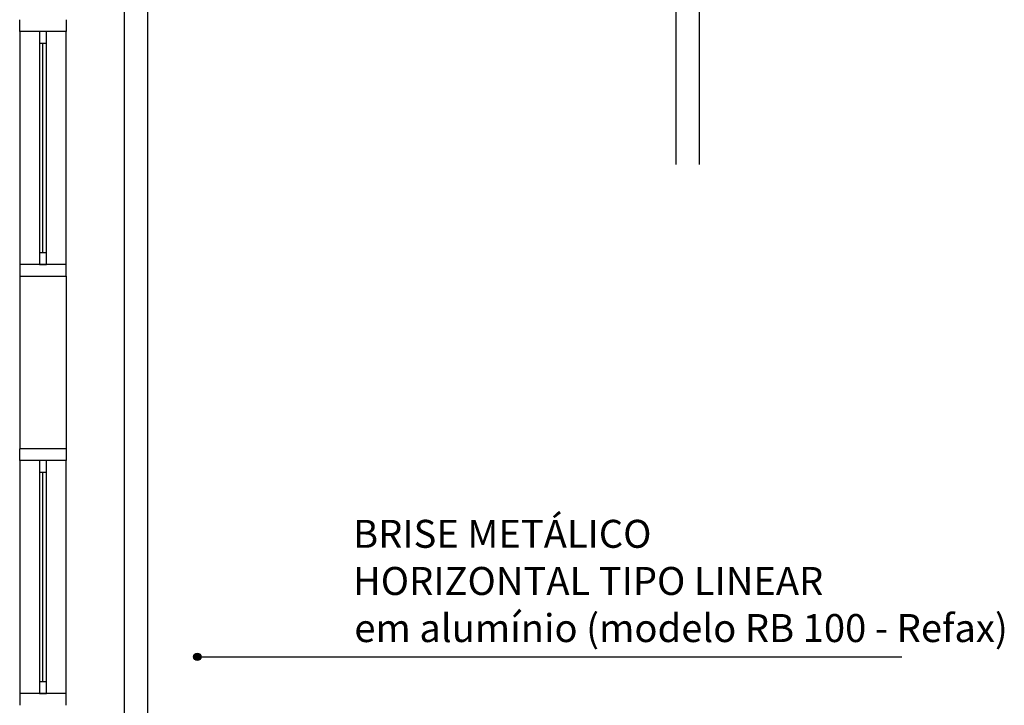
# Model space of a CAD drawing. Units: millimetres. Extents: x 260056 to 291538, y -54863 to -28210.
# Drawn here: x 267928 to 268350, y -33035 to -32741 of the extents above; entities that cross this region are included whole.
import ezdxf

# ---------------------------------------------------------------- set-up
doc = ezdxf.new("R2010")
doc.units = ezdxf.units.MM
doc.header["$LTSCALE"] = 10
doc.layers.add('PAREDE', color=6, linetype='Continuous')
doc.layers.add('TEXTO-1', color=7, linetype='Continuous')
doc.styles.get("Standard").update_dxf_attribs({"font": 'simplex.shx'})

msp = doc.modelspace()

# ---------------------------------------------------------------- hatches: boundary and pattern name
at = {"layer": 'TEXTO-1'}
h = msp.add_hatch(color=9, dxfattribs=at)
h.dxf.hatch_style = 1
edge = h.paths.add_edge_path()
edge.add_arc((268004.19, -33014.23), 1.6, 90, 450)

# ---------------------------------------------------------------- linework, layer by layer
at = {"layer": 'PAREDE', "color": 9}
for p, q in [((268209.65, -32803.06), (268209.65, -30707.37)), ((268219.65, -32803.06), (268219.65, -30707.37)), ((267983, -34791.01), (267983, -32396.01)), ((267973, -34791.01), (267973, -32590.68)), ((267928, -32746.01), (267928, -32741.01)), ((267948, -32741.01), (267948, -32746.01)), ((267928, -32746.01), (267928, -32846.01)), ((267948, -32746.01), (267928, -32746.01)), ((267939.5, -32746.01), (267936.5, -32746.01)), ((267936.5, -32746.01), (267936.5, -32751.01)), ((267939.5, -32751.01), (267939.5, -32746.01)), ((267948, -32846.01), (267948, -32746.01)), ((267936.5, -32751.01), (267936.5, -32841.01)), ((267936.5, -32751.01), (267939.5, -32751.01)), ((267938, -32841.01), (267938, -32751.01)), ((267939.5, -32841.01), (267939.5, -32751.01)), ((267939.5, -32841.01), (267936.5, -32841.01)), ((267936.5, -32841.01), (267936.5, -32846.01)), ((267939.5, -32846.01), (267939.5, -32841.01)), ((267948, -32846.01), (267928, -32846.01)), ((267928, -32846.01), (267928, -32851.01)), ((267936.5, -32846.01), (267939.5, -32846.01)), ((267948, -32851.01), (267948, -32846.01)), ((267928, -32851.01), (267948, -32851.01)), ((267928, -32851.01), (267928, -32925.01)), ((267948, -32851.01), (267948, -32925.01)), ((267948, -32925.01), (267928, -32925.01)), ((267948, -32925.01), (267928, -32925.01)), ((267928, -32930.01), (267928, -32925.01)), ((267948, -32925.01), (267948, -32930.01)), ((267928, -32930.01), (267928, -33030.01)), ((267948, -32930.01), (267928, -32930.01)), ((267939.5, -32930.01), (267936.5, -32930.01)), ((267936.5, -32930.01), (267936.5, -32935.01)), ((267939.5, -32935.01), (267939.5, -32930.01)), ((267948, -33030.01), (267948, -32930.01)), ((267936.5, -32935.01), (267936.5, -33025.01)), ((267936.5, -32935.01), (267939.5, -32935.01)), ((267938, -33025.01), (267938, -32935.01)), ((267939.5, -33025.01), (267939.5, -32935.01)), ((268003.52, -33014.23), (268306.35, -33014.23)), ((267939.5, -33025.01), (267936.5, -33025.01)), ((267936.5, -33025.01), (267936.5, -33030.01)), ((267939.5, -33030.01), (267939.5, -33025.01)), ((267948, -33030.01), (267928, -33030.01)), ((267928, -33030.01), (267928, -33035.01)), ((267936.5, -33030.01), (267939.5, -33030.01)), ((267948, -33035.01), (267948, -33030.01))]:
    msp.add_line(p, q, dxfattribs=at)
at = {"layer": 'TEXTO-1', "color": 9}
msp.add_circle((268004.19, -33014.23), 1.6, dxfattribs=at)

# ---------------------------------------------------------------- texts
at = {"layer": 'PAREDE', "color": 9}
for s, p in [('BRISE METÁLICO ', (268071, -32967.48)), ('HORIZONTAL TIPO LINEAR ', (268070.96, -32987.69)), ('em alumínio (modelo RB 100 - Refax)', (268071.54, -33007.89))]:
    msp.add_text(s, height=12, dxfattribs=at).set_placement(p)

doc.saveas('drawing.dxf')
